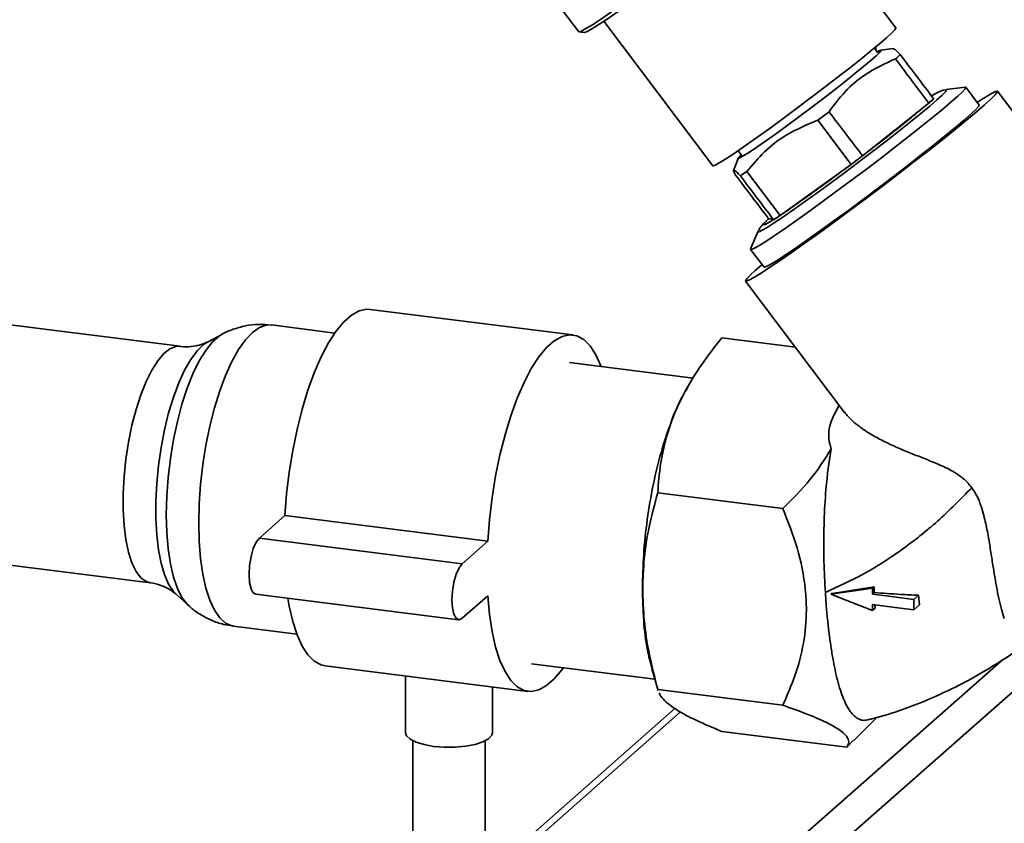
# Paper-space layout 'Blatt1' of a CAD drawing. Units: millimetres. Extents: x 0 to 5940, y 0 to 4200.
# Drawn here: x 5314 to 5450, y 1119 to 1230 of the extents above; entities that cross this region are included whole.
import ezdxf

# ---------------------------------------------------------------- set-up
doc = ezdxf.new("R2010")
doc.units = ezdxf.units.MM
doc.header["$LTSCALE"] = 10

psp = doc.layouts.new('Blatt1')

# ---------------------------------------------------------------- linework, layer by layer
at = {"color": 7, "linetype": 'Continuous', "lineweight": 35}
for p, q in [((5435.13, 1229.05), (5420.06, 1249.05)), ((5386.99, 1234.19), (5391.26, 1228.52)), ((5394.74, 1229.97), (5409.81, 1209.97)), ((5391.3, 1228.5), (5391.99, 1228.41)), ((5432.64, 1225.61), (5432.16, 1226.26)), ((5432.38, 1226.44), (5432.38, 1225.97)), ((5434.83, 1226.18), (5433.04, 1225.96)), ((5444.73, 1220.84), (5442.09, 1220.51)), ((5446.65, 1218.37), (5444.8, 1220.83)), ((5460.75, 1204.95), (5449.2, 1220.28)), ((5430.53, 1211.35), (5439.69, 1218.63)), ((5425.89, 1217.45), (5424.36, 1216.29)), ((5424.36, 1216.29), (5428.97, 1210.17)), ((5413.39, 1211.08), (5412.66, 1209.34)), ((5413.31, 1212.06), (5413.81, 1211.4)), ((5419.12, 1203.09), (5428.97, 1210.17)), ((5429.73, 1210.77), (5429.52, 1210.61)), ((5414.53, 1209.19), (5413.62, 1208.59)), ((5419.12, 1203.09), (5414.53, 1209.19)), ((5417.52, 1202.67), (5418.23, 1202.5)), ((5416.09, 1200.93), (5415.05, 1198.48)), ((5415.05, 1198.41), (5416.9, 1195.95)), ((5414.35, 1194.03), (5428.05, 1175.86)), ((5336.15, 1185), (5301.05, 1189.42)), ((5390.46, 1186.57), (5362.4, 1190.11)), ((5357.52, 1186.84), (5348.75, 1187.95)), ((5341.97, 1186.69), (5339.99, 1185.64)), ((5421.26, 1184.86), (5411.04, 1186.15)), ((5407.11, 1180.6), (5389.98, 1182.75)), ((5406.66, 1179.94), (5406.28, 1179.31)), ((5419.5, 1162.57), (5402.2, 1164.75)), ((5347.09, 1158.46), (5350.62, 1161.58)), ((5350.62, 1161.58), (5378.68, 1158.04)), ((5347.09, 1158.46), (5375.15, 1154.92)), ((5375.15, 1154.92), (5378.68, 1158.04)), ((5296.92, 1156.68), (5332.02, 1152.26)), ((5431.88, 1151.53), (5432.12, 1151.74)), ((5431.88, 1150.71), (5432.15, 1150.94)), ((5335.58, 1150.69), (5337.25, 1149.18)), ((5346.59, 1150.72), (5374.65, 1147.18)), ((5378.68, 1150.5), (5375.15, 1147.38)), ((5426.16, 1150.71), (5426.27, 1150.8)), ((5438.25, 1150.56), (5437.61, 1149.99)), ((5437.61, 1148.54), (5437.61, 1149.99)), ((5438.25, 1150.56), (5438.39, 1149.24)), ((5431.88, 1148.44), (5432.26, 1148.78)), ((5437.61, 1148.54), (5438.39, 1149.24)), ((5343.5, 1146.28), (5352.27, 1145.17)), ((5375.79, 1076.29), (5449.73, 1141.5)), ((5378.6, 1073.11), (5456.44, 1141.76)), ((5356.19, 1140.8), (5384.25, 1137.26)), ((5384.73, 1141.08), (5401.79, 1138.93)), ((5401.38, 1140.37), (5402.25, 1137.37)), ((5367.32, 1139.4), (5367.32, 1131.52)), ((5379.32, 1131.52), (5379.32, 1137.88)), ((5402.2, 1137.53), (5419.5, 1135.35)), ((5402.27, 1137.38), (5402.2, 1137.53)), ((5404.57, 1134.9), (5378.32, 1111.76)), ((5378.32, 1110.58), (5405.34, 1134.41)), ((5429.31, 1130.48), (5432.49, 1133.65)), ((5411.04, 1131.72), (5428.34, 1129.54)), ((5428.34, 1129.54), (5429.26, 1130.53)), ((5368.32, 1130.42), (5368.32, 1090.15)), ((5378.32, 1090.15), (5378.32, 1130.42))]:
    psp.add_line(p, q, dxfattribs=at)
at = {"color": 7, "linetype": 'Continuous', "lineweight": 35, "flags": 128}
for points in [[(5420.81, 1250.31), (5419.74, 1249.39), (5418.43, 1248.3), (5416.91, 1247.06), (5415.19, 1245.69), (5413.32, 1244.22), (5411.34, 1242.68), (5409.26, 1241.09), (5407.14, 1239.48), (5405.02, 1237.89), (5402.93, 1236.35), (5400.91, 1234.88), (5399, 1233.5), (5397.24, 1232.26), (5395.66, 1231.16), (5394.29, 1230.23), (5393.15, 1229.49), (5392.26, 1228.95), (5391.65, 1228.62), (5391.32, 1228.5), (5391.26, 1228.52)], [(5420.75, 1249.66), (5419.71, 1248.76), (5418.43, 1247.69), (5416.95, 1246.48), (5415.28, 1245.15), (5413.46, 1243.72), (5411.52, 1242.22), (5409.5, 1240.67), (5407.44, 1239.11), (5405.37, 1237.56), (5403.33, 1236.05), (5401.36, 1234.62), (5399.51, 1233.28), (5397.79, 1232.06), (5396.25, 1230.99), (5394.91, 1230.09), (5393.8, 1229.37), (5392.94, 1228.84), (5392.34, 1228.52), (5392.01, 1228.41), (5391.99, 1228.41)], [(5409.81, 1209.97), (5409.93, 1209.97), (5410.33, 1210.15), (5411.01, 1210.55), (5411.94, 1211.14), (5413.1, 1211.92), (5414.48, 1212.87), (5416.03, 1213.97), (5417.73, 1215.19), (5419.53, 1216.51), (5421.4, 1217.89), (5423.3, 1219.32), (5425.17, 1220.74), (5426.98, 1222.14), (5428.7, 1223.48), (5430.27, 1224.73), (5431.67, 1225.86), (5432.87, 1226.86), (5433.83, 1227.68), (5434.54, 1228.33), (5434.97, 1228.78), (5435.13, 1229.02), (5435.13, 1229.05)], [(5432.56, 1225.73), (5432.63, 1225.77), (5433, 1225.95), (5433.08, 1225.91), (5432.88, 1225.65), (5432.41, 1225.19), (5431.67, 1224.54), (5430.68, 1223.71), (5429.48, 1222.73), (5428.11, 1221.63), (5426.59, 1220.44), (5424.98, 1219.2), (5423.31, 1217.93), (5421.65, 1216.68), (5420.03, 1215.48), (5418.5, 1214.37), (5417.11, 1213.38), (5415.89, 1212.53), (5414.89, 1211.86), (5414.12, 1211.38), (5413.62, 1211.1), (5413.4, 1211.03), (5413.45, 1211.18), (5413.74, 1211.49)], [(5444.73, 1220.84), (5444.8, 1220.83), (5444.72, 1220.63), (5444.35, 1220.22), (5443.7, 1219.61), (5442.78, 1218.8), (5441.61, 1217.81), (5440.21, 1216.66), (5438.61, 1215.37), (5436.85, 1213.98), (5434.95, 1212.49), (5432.95, 1210.96), (5430.89, 1209.39), (5428.82, 1207.83), (5426.76, 1206.31), (5424.77, 1204.85), (5422.87, 1203.48), (5421.12, 1202.23), (5419.53, 1201.13), (5418.15, 1200.19), (5417, 1199.43), (5416.1, 1198.87), (5415.47, 1198.53), (5415.11, 1198.39), (5415.05, 1198.48), (5415.05, 1198.48)], [(5442.09, 1220.51), (5442.16, 1220.47), (5441.99, 1220.22), (5441.54, 1219.76), (5440.81, 1219.1), (5439.82, 1218.24), (5438.59, 1217.22), (5437.15, 1216.06), (5435.53, 1214.77), (5433.77, 1213.39), (5431.9, 1211.95), (5429.97, 1210.48), (5428.02, 1209.02), (5426.1, 1207.59), (5424.24, 1206.24), (5422.49, 1204.98), (5420.89, 1203.85), (5419.48, 1202.87), (5418.28, 1202.07), (5417.32, 1201.46), (5416.63, 1201.05), (5416.21, 1200.86), (5416.08, 1200.89), (5416.09, 1200.93)], [(5446.37, 1218.74), (5446.47, 1218.81), (5447.55, 1219.49), (5448.37, 1219.97), (5448.91, 1220.24), (5449.18, 1220.3), (5449.16, 1220.14), (5448.85, 1219.77), (5448.26, 1219.19), (5447.4, 1218.41)], [(5447.4, 1218.41), (5446.29, 1217.45), (5444.94, 1216.32), (5443.37, 1215.03), (5441.61, 1213.62), (5439.69, 1212.11), (5437.64, 1210.51), (5435.49, 1208.86), (5433.28, 1207.17), (5431.05, 1205.49), (5428.83, 1203.84), (5426.66, 1202.24), (5424.57, 1200.72), (5422.6, 1199.31), (5420.78, 1198.02), (5419.14, 1196.89), (5417.71, 1195.93), (5416.51, 1195.14), (5415.56, 1194.56), (5414.87, 1194.18), (5414.47, 1194.02), (5414.35, 1194.07), (5414.51, 1194.34), (5414.96, 1194.82), (5415.68, 1195.5), (5416.62, 1196.32)], [(5416.9, 1195.95), (5416.97, 1195.93), (5417.32, 1196.07), (5417.95, 1196.42), (5418.85, 1196.97), (5420.01, 1197.73), (5421.39, 1198.67), (5422.97, 1199.77), (5424.73, 1201.02), (5426.62, 1202.39), (5428.61, 1203.85), (5430.67, 1205.37), (5432.75, 1206.93), (5434.8, 1208.5), (5436.8, 1210.03), (5438.7, 1211.52), (5440.47, 1212.91), (5442.06, 1214.2), (5443.46, 1215.35), (5444.63, 1216.34), (5445.55, 1217.15), (5446.2, 1217.76), (5446.57, 1218.17), (5446.65, 1218.37), (5446.65, 1218.37)], [(5350.62, 1161.58), (5350.86, 1164.59), (5351.22, 1167.61), (5351.71, 1170.59), (5352.31, 1173.51), (5353.01, 1176.3), (5353.81, 1178.92), (5354.69, 1181.35), (5355.64, 1183.54), (5356.64, 1185.46), (5357.69, 1187.07), (5358.75, 1188.36), (5359.83, 1189.31), (5360.9, 1189.9), (5361.94, 1190.13), (5362.4, 1190.11)], [(5348.75, 1187.95), (5348.05, 1187.93), (5347.1, 1187.6), (5346.13, 1186.91), (5345.16, 1185.89), (5344.21, 1184.54), (5343.29, 1182.9), (5342.42, 1180.98), (5341.61, 1178.83), (5340.88, 1176.48), (5340.24, 1173.97), (5339.7, 1171.34), (5339.27, 1168.64), (5338.96, 1165.91), (5338.77, 1163.2), (5338.7, 1160.56)], [(5334.21, 1161.7), (5334.27, 1164.25), (5334.46, 1166.86), (5334.78, 1169.49), (5335.21, 1172.09), (5335.75, 1174.6), (5336.39, 1176.99), (5337.11, 1179.21), (5337.91, 1181.21), (5338.77, 1182.97), (5339.67, 1184.44), (5340.6, 1185.6), (5341.54, 1186.42), (5341.94, 1186.67)], [(5378.68, 1158.04), (5378.92, 1161.05), (5379.29, 1164.07), (5379.77, 1167.06), (5380.37, 1169.97), (5381.07, 1172.76), (5381.87, 1175.39), (5382.75, 1177.82), (5383.7, 1180), (5384.71, 1181.92), (5385.75, 1183.54), (5386.82, 1184.83), (5387.89, 1185.78), (5388.96, 1186.37), (5390, 1186.59), (5391.01, 1186.45), (5391.96, 1185.93), (5392.84, 1185.06), (5393.64, 1183.84), (5394.34, 1182.29), (5394.37, 1182.2)], [(5332.02, 1152.26), (5331.42, 1152.44), (5330.69, 1152.98), (5330.04, 1153.86), (5329.47, 1155.05), (5329, 1156.53), (5328.64, 1158.27), (5328.39, 1160.23), (5328.27, 1162.36), (5328.27, 1164.63), (5328.39, 1166.99), (5328.64, 1169.38), (5329, 1171.76), (5329.47, 1174.07), (5330.04, 1176.26), (5330.69, 1178.29), (5331.42, 1180.11), (5332.2, 1181.69), (5333.03, 1182.99), (5333.87, 1183.99), (5334.72, 1184.66), (5335.56, 1184.98), (5336.15, 1185)], [(5339.99, 1185.64), (5339.37, 1185.23), (5338.48, 1184.36), (5337.6, 1183.17), (5336.75, 1181.69), (5335.95, 1179.94), (5335.21, 1177.96), (5334.54, 1175.78), (5333.97, 1173.45), (5333.5, 1171.02), (5333.14, 1168.53), (5332.89, 1166.02), (5332.76, 1163.56), (5332.76, 1161.18), (5332.89, 1158.93), (5333.14, 1156.86), (5333.5, 1155.01), (5333.97, 1153.41), (5334.54, 1152.09), (5335.21, 1151.08), (5335.58, 1150.69)], [(5337.22, 1149.2), (5337.11, 1149.31), (5336.39, 1150.24), (5335.75, 1151.5), (5335.21, 1153.07), (5334.78, 1154.91), (5334.46, 1156.98), (5334.27, 1159.26), (5334.21, 1161.7)], [(5338.7, 1160.56), (5338.77, 1158.04), (5338.96, 1155.66), (5339.27, 1153.49), (5339.7, 1151.54), (5340.24, 1149.86), (5340.88, 1148.48), (5341.61, 1147.42), (5342.42, 1146.69), (5343.29, 1146.31), (5343.5, 1146.28)], [(5346.59, 1150.72), (5346.25, 1150.9), (5345.94, 1151.46), (5345.74, 1152.34), (5345.67, 1153.44), (5345.74, 1154.67), (5345.94, 1155.9), (5346.25, 1157.01), (5346.65, 1157.89), (5347.09, 1158.46)], [(5375.15, 1147.38), (5374.71, 1147.18), (5374.32, 1147.37), (5374, 1147.93), (5373.8, 1148.8), (5373.73, 1149.91), (5373.8, 1151.13), (5374, 1152.36), (5374.32, 1153.47), (5374.71, 1154.35), (5375.15, 1154.92)], [(5431.88, 1151.53), (5430.66, 1151.35), (5428.41, 1151.03), (5426.16, 1150.71)], [(5356.19, 1140.8), (5355.64, 1140.92), (5354.69, 1141.44), (5353.81, 1142.31), (5353.01, 1143.53), (5352.31, 1145.08), (5351.71, 1146.94), (5351.22, 1149.07), (5351.04, 1150.16)], [(5389.12, 1140.53), (5388.96, 1140.3), (5387.89, 1139.01), (5386.82, 1138.06), (5385.75, 1137.47), (5384.71, 1137.24), (5383.7, 1137.39), (5382.75, 1137.9), (5381.87, 1138.78), (5381.07, 1140), (5380.37, 1141.55), (5379.77, 1143.4), (5379.29, 1145.53), (5378.92, 1147.91), (5378.68, 1150.5)], [(5426.16, 1150.71), (5428.12, 1149.93), (5430, 1149.19), (5431.88, 1148.44)], [(5437.61, 1149.99), (5435.89, 1150.2), (5434.17, 1150.42), (5431.88, 1150.71)], [(5431.88, 1149.26), (5433.97, 1149), (5435.79, 1148.77), (5437.61, 1148.54)], [(5371.2, 1129.65), (5369.87, 1129.89), (5368.76, 1130.22), (5367.94, 1130.64), (5367.45, 1131.12), (5367.32, 1131.52)], [(5379.32, 1131.52), (5379.23, 1131.18), (5378.79, 1130.7), (5378.01, 1130.27), (5376.93, 1129.92), (5375.62, 1129.67), (5374.17, 1129.54), (5372.67, 1129.53), (5371.2, 1129.65)]]:
    psp.add_lwpolyline(points, dxfattribs=at)
at = {"color": 7, "linetype": 'Continuous', "lineweight": 35}
for centre, radius, start, end in [((5414.01, 1248.43), 39.34, 310.7466, 312.0727), ((5203.1, 1510.7), 375.94, 306.9274, 307.2254), ((5388.06, 1249.55), 55.89, 302.6788, 303.7688)]:
    psp.add_arc(centre, radius, start, end, dxfattribs=at)
for centre, major_axis, ratio, start_param, end_param in [((1721.04, 6131.96), (-4147.41, 5490.66), 0.00191, 3.602851, 3.605349), ((1721.04, 6131.96), (-4152.89, 5485.83), 0.000077, 3.602712, 3.60521), ((1721.04, 6131.96), (-4147.41, 5490.66), 0.00191, 2.677933, 2.680428), ((9142.84, -3717.97), (-4152.89, 5485.83), 0.000077, 0.455353, 0.457866), ((9142.84, -3717.97), (-4152.89, 5485.83), 0.000077, 5.825134, 5.827651)]:
    psp.add_ellipse(centre, major_axis=major_axis, ratio=ratio, start_param=start_param, end_param=end_param, dxfattribs=at)
for points, knots in [([(5435.75, 1225.35), (5435.48, 1225.62), (5435.01, 1226.1), (5434.89, 1226.12), (5434.83, 1226.13)], [0, 0, 0, 0, 0.555183, 1, 1, 1, 1]), ([(5425.89, 1217.45), (5426.61, 1218.4), (5428.06, 1220.34), (5431.1, 1222.95), (5433.65, 1224.11), (5435.09, 1224.77)], [0, 0, 0, 0, 0.29734, 0.601627, 1, 1, 1, 1]), ([(5435.09, 1224.77), (5435.21, 1224.87), (5435.45, 1225.08), (5435.65, 1225.26), (5435.75, 1225.35)], [0, 0, 0, 0, 0.5, 1, 1, 1, 1]), ([(5441.97, 1220.5), (5441.85, 1220.47), (5441.56, 1220.41), (5441.24, 1220.27), (5440.8, 1220.06), (5440.45, 1219.87), (5440.1, 1219.65), (5440.07, 1219.63)], [0, 0, 0, 0, 0.120698, 0.275263, 0.503894, 0.953604, 1, 1, 1, 1]), ([(5440.35, 1219.27), (5440.31, 1219.23), (5440.15, 1219.09), (5439.93, 1218.89), (5439.76, 1218.74)], [0, 0, 0, 0, 0.226473, 1, 1, 1, 1]), ([(5438.93, 1218.02), (5438.79, 1217.91), (5438.25, 1217.45), (5436.92, 1216.36), (5435.01, 1214.83), (5433.08, 1213.32), (5431.78, 1212.33), (5431.26, 1211.94)], [0, 0, 0, 0, 0.083883, 0.333586, 0.58329, 0.832994, 1, 1, 1, 1]), ([(5414.53, 1209.19), (5415.32, 1210.12), (5416.91, 1212.02), (5420.17, 1214.55), (5422.85, 1215.66), (5424.36, 1216.29)], [0, 0, 0, 0, 0.299229, 0.605477, 1, 1, 1, 1]), ([(5412.92, 1208.75), (5412.81, 1208.97), (5412.59, 1209.41), (5412.75, 1209.46), (5413.31, 1208.9), (5413.62, 1208.59)], [0, 0, 0, 0, 0.301454, 0.609996, 1, 1, 1, 1]), ([(5428.28, 1209.67), (5428.23, 1209.64), (5427.39, 1209.01), (5425.77, 1207.81), (5424.31, 1206.75), (5423.58, 1206.23)], [0, 0, 0, 0, 0.0291301, 0.5145663, 1, 1, 1, 1]), ([(5423.58, 1206.23), (5423.35, 1206.06), (5422.83, 1205.69), (5422.16, 1205.21), (5421.47, 1204.72), (5420.62, 1204.13), (5419.64, 1203.46), (5418.71, 1202.84), (5418.13, 1202.47), (5417.8, 1202.27), (5417.58, 1202.14), (5417.34, 1202.01), (5417.08, 1201.88), (5416.89, 1201.81), (5416.84, 1201.84), (5416.86, 1201.92), (5416.93, 1202.03), (5417.06, 1202.17), (5417.13, 1202.24)], [0, 0, 0, 0, 0.049424, 0.107908, 0.149639, 0.209197, 0.312638, 0.414005, 0.504683, 0.535945, 0.5657, 0.616637, 0.671576, 0.764418, 0.834625, 0.873044, 0.933398, 1, 1, 1, 1]), ([(5417.13, 1202.24), (5417.17, 1202.28), (5417.26, 1202.37), (5417.41, 1202.52), (5417.53, 1202.63), (5417.59, 1202.69)], [0, 0, 0, 0, 0.310861, 0.678931, 1, 1, 1, 1]), ([(5416.92, 1202.07), (5416.81, 1201.96), (5416.63, 1201.77), (5416.4, 1201.46), (5416.21, 1201.21), (5416.12, 1200.97), (5416.11, 1200.93)], [0, 0, 0, 0, 0.429742, 0.704164, 0.946912, 1, 1, 1, 1]), ([(5348.74, 1187.94), (5348.14, 1187.99), (5346.95, 1188.09), (5345.16, 1187.87), (5343.48, 1187.38), (5342.37, 1186.94), (5341.88, 1186.64), (5341.86, 1186.62)], [0, 0, 0, 0, 0.248064, 0.501483, 0.747989, 0.990705, 1, 1, 1, 1]), ([(5339.94, 1185.63), (5339.9, 1185.6), (5339.67, 1185.46), (5338.89, 1185.16), (5337.65, 1184.95), (5336.66, 1184.89), (5336.17, 1185), (5336.16, 1185)], [0, 0, 0, 0, 0.054296, 0.347173, 0.660145, 0.990884, 1, 1, 1, 1]), ([(5402.2, 1164.75), (5402.3, 1166.07), (5402.49, 1168.59), (5403.28, 1172.26), (5404.46, 1175.72), (5406.11, 1179.12), (5408.28, 1182.62), (5410.09, 1184.94), (5411.04, 1186.15)], [0, 0, 0, 0, 0.181165, 0.345356, 0.5, 0.654626, 0.818825, 1, 1, 1, 1]), ([(5406.3, 1179.22), (5406.03, 1178.79), (5405.21, 1177.46), (5403.96, 1174.44), (5402.61, 1170.36), (5401.51, 1165.82), (5400.7, 1161.03), (5400.18, 1156.15), (5400.12, 1153.03), (5400.08, 1151.47)], [0, 0, 0, 0, 0.074621, 0.228851, 0.383081, 0.537311, 0.69154, 0.84577, 1, 1, 1, 1]), ([(5427.31, 1176.84), (5426.82, 1176), (5426.07, 1174.7), (5425.81, 1172.88), (5425.91, 1171.72), (5426.13, 1171.05), (5426.2, 1170.83)], [0, 0, 0, 0, 0.425091, 0.649573, 0.882256, 1, 1, 1, 1]), ([(5428.06, 1175.87), (5428.17, 1175.73), (5428.47, 1175.32), (5429.15, 1174.65), (5430.15, 1173.83), (5431.42, 1172.97), (5432.97, 1172.1), (5434.7, 1171.26), (5436.52, 1170.48), (5438.39, 1169.74), (5440.26, 1169), (5441.89, 1168.3), (5443.21, 1167.6), (5444.13, 1166.98), (5444.97, 1166.27), (5445.41, 1165.72), (5445.64, 1165.44)], [0, 0, 0, 0, 0.040099, 0.115556, 0.191527, 0.285746, 0.380678, 0.477632, 0.575202, 0.661183, 0.74763, 0.833701, 0.877708, 0.922387, 0.960537, 1, 1, 1, 1]), ([(5426.2, 1170.83), (5425.3, 1169.4), (5423.47, 1166.48), (5420.84, 1163.89), (5419.5, 1162.57)], [0, 0, 0, 0, 0.492641, 1, 1, 1, 1]), ([(5425.38, 1150.95), (5425.3, 1152.37), (5425.15, 1155.24), (5425.15, 1159.69), (5425.35, 1164.14), (5425.71, 1167.87), (5426.06, 1170.02), (5426.2, 1170.83)], [0, 0, 0, 0, 0.214143, 0.43451, 0.647983, 0.868198, 1, 1, 1, 1]), ([(5400.12, 1151.4), (5400.16, 1152.82), (5400.25, 1155.73), (5400.97, 1160.2), (5401.78, 1163.18), (5402.2, 1164.75)], [0, 0, 0, 0, 0.308497, 0.635243, 1, 1, 1, 1]), ([(5445.64, 1165.44), (5444.09, 1163.86), (5441.05, 1160.77), (5436.05, 1156.82), (5430.88, 1153.46), (5427.2, 1151.78), (5425.38, 1150.95)], [0, 0, 0, 0, 0.26364, 0.516651, 0.761277, 1, 1, 1, 1]), ([(5450.13, 1147.33), (5450, 1147.76), (5449.73, 1148.61), (5449.37, 1150.11), (5449.05, 1151.75), (5448.74, 1153.54), (5448.44, 1155.46), (5448.12, 1157.5), (5447.82, 1159.29), (5447.51, 1160.77), (5447.22, 1161.95), (5446.83, 1163.19), (5446.33, 1164.4), (5445.85, 1165.12), (5445.64, 1165.44)], [0, 0, 0, 0, 0.099398, 0.199555, 0.301763, 0.404556, 0.508863, 0.613689, 0.720303, 0.774006, 0.827888, 0.888901, 0.950961, 1, 1, 1, 1]), ([(5419.5, 1162.57), (5420.21, 1160.76), (5421.64, 1157.11), (5422.6, 1152.35), (5422.84, 1147.92), (5422.46, 1143.86), (5421.3, 1139.44), (5420.09, 1136.69), (5419.5, 1135.35)], [0, 0, 0, 0, 0.19769, 0.399813, 0.499976, 0.665909, 0.836454, 1, 1, 1, 1]), ([(5332.04, 1152.26), (5332.04, 1152.26), (5332.52, 1152.25), (5333.48, 1151.94), (5334.63, 1151.43), (5335.31, 1150.95), (5335.51, 1150.75), (5335.54, 1150.71)], [0, 0, 0, 0, 0.000691, 0.334985, 0.65246, 0.942527, 1, 1, 1, 1]), ([(5400.08, 1151.47), (5400.12, 1149.97), (5400.19, 1146.97), (5400.65, 1143.21), (5401.17, 1141.28), (5401.4, 1140.42)], [0, 0, 0, 0, 0.3566498, 0.7132996, 1, 1, 1, 1]), ([(5402.2, 1137.53), (5401.78, 1139.2), (5400.97, 1142.37), (5400.25, 1147.02), (5400.16, 1149.97), (5400.12, 1151.4)], [0, 0, 0, 0, 0.362329, 0.690705, 1, 1, 1, 1]), ([(5425.38, 1150.95), (5425.42, 1150.31), (5425.51, 1148.97), (5425.7, 1147.01), (5425.92, 1145.07), (5426.18, 1143.2), (5426.48, 1141.46), (5426.8, 1139.87), (5427.16, 1138.41), (5427.56, 1137.09), (5427.99, 1135.96), (5428.46, 1135.03), (5428.95, 1134.3), (5429.49, 1133.73), (5430.06, 1133.38), (5430.71, 1133.18), (5431.2, 1133.32), (5431.48, 1133.4)], [0, 0, 0, 0, 0.062322, 0.129138, 0.196414, 0.265159, 0.334425, 0.400811, 0.46768, 0.536129, 0.605154, 0.6684, 0.732146, 0.797548, 0.863562, 0.921135, 1, 1, 1, 1]), ([(5426.27, 1150.8), (5426.68, 1150.87), (5427.86, 1151.05), (5429.81, 1151.36), (5431.35, 1151.62), (5432.12, 1151.74)], [0, 0, 0, 0, 0.214378, 0.607149, 1, 1, 1, 1]), ([(5431.88, 1150.71), (5431.88, 1150.83), (5431.89, 1151.02), (5431.88, 1151.3), (5431.88, 1151.45), (5431.88, 1151.53)], [0, 0, 0, 0, 0.429994, 0.714997, 1, 1, 1, 1]), ([(5432.12, 1151.74), (5432.13, 1151.63), (5432.13, 1151.44), (5432.14, 1151.17), (5432.15, 1151.02), (5432.15, 1150.94)], [0, 0, 0, 0, 0.428559, 0.71427, 1, 1, 1, 1]), ([(5432.15, 1150.94), (5432.74, 1150.89), (5433.94, 1150.8), (5435.97, 1150.66), (5437.42, 1150.6), (5438.25, 1150.56)], [0, 0, 0, 0, 0.295703, 0.591414, 1, 1, 1, 1]), ([(5337.18, 1149.27), (5337.27, 1149.18), (5337.77, 1148.66), (5338.86, 1147.91), (5340.43, 1147.07), (5342, 1146.51), (5343.05, 1146.37), (5343.51, 1146.31)], [0, 0, 0, 0, 0.056695, 0.3084423, 0.5581556, 0.8070009, 1, 1, 1, 1]), ([(5431.88, 1148.44), (5431.88, 1148.51), (5431.88, 1148.65), (5431.89, 1148.92), (5431.88, 1149.13), (5431.88, 1149.26)], [0, 0, 0, 0, 0.250509, 0.501018, 1, 1, 1, 1]), ([(5432.24, 1149.22), (5432.24, 1149.17), (5432.25, 1149.02), (5432.26, 1148.87), (5432.26, 1148.78)], [0, 0, 0, 0, 0.344069, 1, 1, 1, 1]), ([(5431.49, 1133.35), (5432.85, 1133.73), (5435.58, 1134.51), (5439.38, 1135.99), (5443, 1137.64), (5446.38, 1139.42), (5449.79, 1141.51), (5452.28, 1143.16), (5453.64, 1144.23), (5453.88, 1144.42)], [0, 0, 0, 0, 0.166527, 0.334865, 0.483508, 0.640854, 0.79071, 0.963215, 1, 1, 1, 1]), ([(5403.37, 1135.77), (5403.07, 1136.07), (5402.6, 1136.52), (5402.46, 1136.92), (5402.41, 1137.06)], [0, 0, 0, 0, 0.653192, 1, 1, 1, 1]), ([(5411.04, 1131.72), (5409.81, 1132.24), (5407.48, 1133.23), (5404.87, 1134.6), (5403.86, 1135.38), (5403.37, 1135.77)], [0, 0, 0, 0, 0.364162, 0.686407, 1, 1, 1, 1]), ([(5419.5, 1135.35), (5420.61, 1134.95), (5422.85, 1134.15), (5425.48, 1133.02), (5427.38, 1131.97), (5428.41, 1131.05), (5428.74, 1130.23), (5428.48, 1129.77), (5428.34, 1129.54)], [0, 0, 0, 0, 0.172691, 0.348085, 0.506314, 0.669124, 0.833176, 1, 1, 1, 1])]:
    psp.add_open_spline(points, degree=3, knots=knots, dxfattribs=at)

doc.saveas('drawing.dxf')
